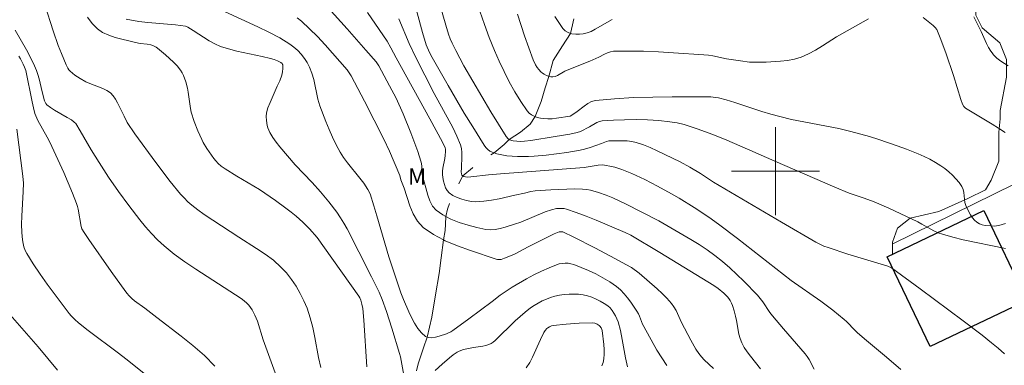
# Model space of a CAD drawing. Units: metres. Extents: x 285539 to 286114, y 1657718 to 1658283.
# Drawn here: x 285831 to 285921, y 1657782 to 1657814 of the extents above; entities that cross this region are included whole.
import ezdxf

# ---------------------------------------------------------------- set-up
doc = ezdxf.new("R2010")
doc.units = ezdxf.units.M
doc.header["$MEASUREMENT"] = 0
doc.linetypes.add('Intermitente', pattern=[48, 15, -2, 2, -2, 2, -2, 2, -2, 2, -2, 15])
for name, color, linetype, lineweight in [('Cerca', 8, 'Cerca', 20), ('Edificacoes', 7, 'Continuous', 30), ('Malha_Coordenadas', 7, 'Continuous', 15), ('Rio_Intermitente', 5, 'Intermitente', 9)]:
    doc.layers.add(name, color=color, linetype=linetype, lineweight=lineweight)
for name, color, linetype, lineweight, true_color in [('Curvas_Intermediarias', 7, 'Continuous', 9, 0x783c14), ('Curvas_Mestras', 7, 'Continuous', 20, 0x783c14), ('Topon_Vegetacao', 7, 'Continuous', 9, 0x00ff33), ('Vegetacao', 7, 'Orla8', 9, 0x00ff33)]:
    doc.layers.add(name, color=color, linetype=linetype, lineweight=lineweight, true_color=true_color)
doc.styles.add('Arial', font='arial.ttf', dxfattribs={"height": 1.5})
doc.styles.get("Standard").update_dxf_attribs({"font": 'arial.ttf'})
doc.linetypes.add('Cerca', pattern='A,10,0,["X",Standard,S=1,R=0,X=0,Y=-0.5],0.1', length=10.1)
doc.linetypes.add('Orla8', pattern='A,6,-0.5,["V",Standard,S=1,R=0,X=-0.5,Y=-1],-0.5,6,-0.5,["V",Standard,S=1,R=0,X=-0.5,Y=-1],-0.5', length=14)

msp = doc.modelspace()

# ---------------------------------------------------------------- linework, layer by layer
at = {"layer": 'Cerca', "flags": 128}
msp.add_lwpolyline([(285910.655, 1657793.422), (285943.896, 1657809.721)], dxfattribs=at)
at = {"layer": 'Curvas_Intermediarias', "flags": 128}
for points, elevation in [([(285920.809, 1657783.418), (285920.238, 1657783.938), (285919.648, 1657784.428), (285918.798, 1657785.109), (285917.067, 1657786.419), (285913.166, 1657789.32), (285910.535, 1657791.241), (285910.225, 1657791.371), (285906.593, 1657792.481), (285904.782, 1657793.062), (285904.402, 1657793.202), (285904.022, 1657793.382), (285903.662, 1657793.572), (285900.551, 1657795.363), (285894.368, 1657799.004), (285893.188, 1657799.794), (285892.207, 1657800.375), (285891.347, 1657800.845), (285889.246, 1657801.865), (285888.616, 1657802.145), (285887.986, 1657802.405), (285887.335, 1657802.615), (285886.935, 1657802.705), (285886.525, 1657802.755), (285886.105, 1657802.775), (285885.685, 1657802.775), (285884.844, 1657802.755), (285884.624, 1657802.715), (285884.194, 1657802.535), (285883.164, 1657802.145), (285882.644, 1657801.995), (285882.243, 1657801.915), (285881.033, 1657801.715), (285879.152, 1657801.475), (285878.072, 1657801.375), (285877.542, 1657801.345), (285876.541, 1657801.355), (285875.581, 1657801.415), (285875.111, 1657801.485), (285874.66, 1657801.585), (285874.42, 1657801.665), (285874.23, 1657801.725), (285874.03, 1657801.825), (285873.84, 1657801.975), (285873.67, 1657802.165), (285873.52, 1657802.365), (285872.47, 1657804.026), (285871.709, 1657805.276), (285870.229, 1657807.797), (285868.778, 1657810.338), (285868.538, 1657810.779), (285868.238, 1657811.479), (285867.898, 1657812.599), (285866.927, 1657816.201)], 59), ([(285833.574, 1657815.13), (285834.325, 1657812.749), (285834.795, 1657811.429), (285835.075, 1657810.709), (285835.505, 1657809.668), (285835.665, 1657809.358), (285835.755, 1657809.218), (285835.865, 1657809.088), (285836.075, 1657808.908), (285836.305, 1657808.728), (285836.786, 1657808.418), (285837.296, 1657808.138), (285837.666, 1657807.968), (285838.846, 1657807.527), (285839.206, 1657807.347), (285839.527, 1657807.127), (285839.777, 1657806.857), (285839.997, 1657806.547), (285840.187, 1657806.207), (285840.537, 1657805.497), (285840.787, 1657805.006), (285841.067, 1657804.426), (285841.767, 1657803.416), (285843.668, 1657800.785), (285844.979, 1657799.074), (285845.899, 1657797.934), (285846.229, 1657797.583), (285846.569, 1657797.233), (285846.93, 1657796.913), (285847.48, 1657796.483), (285848.05, 1657796.073), (285851.201, 1657794.002), (285852.812, 1657792.992), (285853.602, 1657792.471), (285854.352, 1657791.911), (285855.033, 1657791.291), (285855.533, 1657790.761), (285855.993, 1657790.171), (285856.413, 1657789.55), (285856.783, 1657788.9), (285857.124, 1657788.23), (285857.414, 1657787.559), (285857.704, 1657786.699), (285857.934, 1657785.809), (285858.124, 1657784.908), (285858.454, 1657783.088), (285858.654, 1657782.187)], 67), ([(285858.444, 1657815.851), (285861.045, 1657812.95), (285862.766, 1657811.009), (285863.686, 1657809.948), (285863.926, 1657809.568), (285864.917, 1657807.767), (285865.507, 1657806.627), (285866.137, 1657805.206), (285866.837, 1657803.506), (285867.468, 1657801.785), (285867.768, 1657800.925), (285867.818, 1657800.695), (285867.848, 1657800.445), (285867.888, 1657799.714), (285868.378, 1657797.834), (285868.568, 1657797.313), (285868.808, 1657796.843), (285869.148, 1657796.473), (285869.769, 1657796.033), (285870.039, 1657795.893), (285870.479, 1657795.663), (285871.249, 1657795.353), (285872.049, 1657795.092), (285872.86, 1657794.892), (285873.65, 1657794.722), (285874.08, 1657794.692), (285874.52, 1657794.722), (285874.961, 1657794.802), (285875.411, 1657794.912), (285876.281, 1657795.182), (285876.851, 1657795.373), (285879.072, 1657796.313), (285879.642, 1657796.503), (285880.083, 1657796.603), (285880.323, 1657796.623), (285880.553, 1657796.623), (285880.773, 1657796.603), (285880.993, 1657796.553), (285881.893, 1657796.253), (285882.794, 1657795.923), (285883.684, 1657795.563), (285886.345, 1657794.442), (285886.855, 1657794.192), (285889.496, 1657792.611), (285894.398, 1657789.62), (285894.788, 1657789.35), (285895.309, 1657788.92), (285895.629, 1657788.6), (285895.759, 1657788.43), (285895.879, 1657788.25), (285895.989, 1657788.03), (285896.089, 1657787.81), (285896.239, 1657787.329), (285896.379, 1657786.849), (285896.469, 1657786.439), (285896.679, 1657785.199), (285896.789, 1657784.808), (285896.929, 1657784.428), (285897.159, 1657783.998), (285897.429, 1657783.598), (285897.72, 1657783.198), (285898.65, 1657782.047)], 62), ([(285849.901, 1657814.52), (285852.942, 1657813.12), (285853.942, 1657812.639), (285854.923, 1657812.119), (285855.853, 1657811.549), (285856.223, 1657811.279), (285856.563, 1657810.969), (285856.883, 1657810.629), (285857.164, 1657810.258), (285857.414, 1657809.868), (285857.634, 1657809.468), (285857.854, 1657808.918), (285858.014, 1657808.338), (285858.394, 1657806.537), (285858.574, 1657805.957), (285859.114, 1657804.516), (285859.414, 1657803.806), (285859.725, 1657803.106), (285860.055, 1657802.415), (285860.415, 1657801.745), (285860.735, 1657801.245), (285861.085, 1657800.775), (285862.216, 1657799.384), (285862.576, 1657798.914), (285862.936, 1657798.344), (285863.136, 1657797.944), (285863.496, 1657796.853), (285863.766, 1657795.963), (285864.857, 1657792.231), (285865.717, 1657789.58), (285865.927, 1657788.96), (285866.167, 1657788.34), (285866.667, 1657787.229), (285866.917, 1657786.709), (285867.188, 1657786.199), (285867.488, 1657785.719), (285867.818, 1657785.309), (285868.188, 1657784.988), (285868.338, 1657784.928), (285868.438, 1657784.888), (285868.748, 1657784.868), (285869.078, 1657784.928), (285869.428, 1657785.018), (285870.079, 1657785.229), (285870.279, 1657785.309), (285870.479, 1657785.409), (285870.659, 1657785.529), (285872.109, 1657786.579), (285874.25, 1657788.18), (285874.961, 1657788.73), (285875.681, 1657789.24), (285876.061, 1657789.48), (285877.372, 1657790.221), (285878.042, 1657790.581), (285878.722, 1657790.921), (285879.412, 1657791.231), (285880.103, 1657791.501), (285880.343, 1657791.581), (285880.603, 1657791.621), (285880.873, 1657791.651), (285881.143, 1657791.641), (285881.403, 1657791.601), (285881.653, 1657791.531), (285882.323, 1657791.271), (285882.994, 1657790.991), (285883.664, 1657790.671), (285884.314, 1657790.331), (285884.935, 1657789.95), (285885.535, 1657789.54), (285885.905, 1657789.23), (285886.245, 1657788.88), (285886.555, 1657788.5), (285886.855, 1657788.1), (285887.405, 1657787.279), (285887.536, 1657787.059), (285887.646, 1657786.829), (285887.916, 1657786.119), (285888.036, 1657785.889), (285889.226, 1657783.738), (285889.656, 1657783.038), (285890.117, 1657782.367)], 64), ([(285903.532, 1657782.017), (285903.062, 1657782.898), (285902.882, 1657783.178), (285902.712, 1657783.418), (285900.731, 1657785.679), (285899.74, 1657786.859), (285899.5, 1657787.169), (285898.84, 1657788.14), (285898.61, 1657788.45), (285898.35, 1657788.74), (285897.119, 1657790.01), (285896.489, 1657790.631), (285895.839, 1657791.231), (285895.169, 1657791.811), (285894.488, 1657792.361), (285893.788, 1657792.872), (285893.058, 1657793.352), (285892.317, 1657793.812), (285889.406, 1657795.503), (285886.365, 1657797.043), (285885.205, 1657797.593), (285884.614, 1657797.844), (285883.914, 1657798.084), (285883.194, 1657798.274), (285882.834, 1657798.334), (285882.464, 1657798.364), (285881.753, 1657798.394), (285881.033, 1657798.384), (285879.582, 1657798.324), (285878.142, 1657798.224), (285877.762, 1657798.164), (285877.191, 1657798.024), (285876.301, 1657797.834), (285874.881, 1657797.503), (285874.17, 1657797.363), (285873.47, 1657797.273), (285872.77, 1657797.233), (285872.35, 1657797.263), (285871.899, 1657797.343), (285871.469, 1657797.463), (285871.049, 1657797.623), (285870.669, 1657797.814), (285870.329, 1657798.044), (285870.149, 1657798.244), (285870.009, 1657798.504), (285869.899, 1657798.794), (285869.829, 1657799.104), (285869.769, 1657799.424), (285869.739, 1657799.714), (285869.729, 1657800.004), (285869.759, 1657800.285), (285869.939, 1657801.155), (285869.979, 1657801.445), (285870.009, 1657801.785), (285869.989, 1657802.015), (285869.959, 1657802.115), (285869.739, 1657802.635), (285868.588, 1657804.766), (285865.527, 1657810.298), (285865.037, 1657811.219), (285864.697, 1657811.819), (285863.976, 1657812.879), (285862.896, 1657814.42)], 61), ([(285869.558, 1657814.94), (285870.029, 1657813.27), (285870.279, 1657812.449), (285870.429, 1657812.039), (285870.599, 1657811.649), (285870.939, 1657810.959), (285871.679, 1657809.588), (285874.13, 1657805.387), (285875.501, 1657803.156), (285875.681, 1657802.946), (285875.791, 1657802.876), (285875.821, 1657802.856), (285876.141, 1657802.775), (285876.481, 1657802.735), (285876.811, 1657802.715), (285877.191, 1657802.735), (285877.752, 1657802.806), (285879.963, 1657803.146), (285881.313, 1657803.376), (285881.983, 1657803.516), (285882.283, 1657803.616), (285883.094, 1657804.036), (285883.764, 1657804.446), (285884.004, 1657804.536), (285884.244, 1657804.586), (285885.265, 1657804.646), (285886.285, 1657804.686), (285887.325, 1657804.696), (285888.356, 1657804.666), (285889.386, 1657804.606), (285890.407, 1657804.496), (285891.057, 1657804.396), (285891.697, 1657804.236), (285892.337, 1657804.046), (285892.968, 1657803.836), (285894.218, 1657803.366), (285895.379, 1657802.906), (285897.67, 1657801.925), (285899.95, 1657800.915), (285905.383, 1657798.544), (285906.693, 1657798.014), (285908.074, 1657797.563), (285908.984, 1657797.233), (285910.315, 1657796.643), (285912.936, 1657795.393), (285913.306, 1657795.193), (285914.406, 1657794.582), (285914.786, 1657794.412), (285915.176, 1657794.272), (285916.117, 1657794.012), (285917.067, 1657793.782), (285920.909, 1657792.982)], 58), ([(285920.909, 1657795.253), (285920.308, 1657795.072), (285920.108, 1657795.032), (285919.898, 1657795.022), (285919.628, 1657795.032), (285919.068, 1657795.082), (285918.788, 1657795.142), (285918.538, 1657795.233), (285918.318, 1657795.363), (285918.098, 1657795.553), (285917.908, 1657795.783), (285917.727, 1657796.043), (285917.577, 1657796.323), (285917.317, 1657796.883), (285917.227, 1657797.163), (285917.127, 1657798.074), (285917.067, 1657798.354), (285916.947, 1657798.614), (285916.697, 1657798.974), (285916.407, 1657799.314), (285916.097, 1657799.644), (285915.747, 1657799.954), (285915.397, 1657800.244), (285915.026, 1657800.505), (285914.546, 1657800.805), (285914.036, 1657801.085), (285913.516, 1657801.335), (285912.986, 1657801.575), (285911.905, 1657802.005), (285911.075, 1657802.305), (285909.394, 1657802.886), (285908.554, 1657803.156), (285906.843, 1657803.626), (285905.773, 1657803.886), (285901.471, 1657804.716), (285900.401, 1657804.966), (285899.58, 1657805.186), (285898.76, 1657805.437), (285896.319, 1657806.237), (285895.509, 1657806.477), (285894.808, 1657806.667), (285894.338, 1657806.747), (285894.108, 1657806.757), (285890.597, 1657806.757), (285888.846, 1657806.747), (285887.095, 1657806.697), (285885.355, 1657806.587), (285883.644, 1657806.417), (285883.284, 1657806.327), (285882.934, 1657806.147), (285882.614, 1657805.927), (285881.973, 1657805.417), (285881.483, 1657805.086), (285881.323, 1657805.016), (285880.103, 1657804.826), (285879.692, 1657804.776), (285879.292, 1657804.756), (285878.902, 1657804.786), (285878.622, 1657804.826), (285878.342, 1657804.896), (285878.142, 1657804.966), (285878.072, 1657804.996), (285877.812, 1657805.126), (285877.592, 1657805.286), (285877.412, 1657805.487), (285876.841, 1657806.327), (285876.301, 1657807.207), (285875.801, 1657808.128), (285875.321, 1657809.068), (285874.881, 1657810.018), (285874.46, 1657810.969), (285873.98, 1657812.149), (285873.54, 1657813.34), (285873.13, 1657814.55)], 57), ([(285876.551, 1657814.27), (285877.191, 1657812.309), (285877.962, 1657810.128), (285878.192, 1657809.658), (285878.332, 1657809.438), (285878.492, 1657809.238), (285878.662, 1657809.048), (285878.812, 1657808.928), (285878.982, 1657808.808), (285879.172, 1657808.708), (285879.362, 1657808.628), (285879.392, 1657808.618), (285879.562, 1657808.578), (285879.752, 1657808.578), (285879.963, 1657808.618), (285880.183, 1657808.708), (285880.833, 1657809.088), (285881.053, 1657809.198), (285883.114, 1657810.008), (285883.934, 1657810.368), (285884.464, 1657810.649), (285884.724, 1657810.769), (285884.995, 1657810.859), (285885.275, 1657810.899), (285886.635, 1657810.919), (285887.996, 1657810.899), (285889.366, 1657810.849), (285890.737, 1657810.769), (285893.478, 1657810.589), (285893.898, 1657810.549), (285894.308, 1657810.479), (285895.549, 1657810.228), (285896.809, 1657810.028), (285897.65, 1657809.918), (285898.07, 1657809.898), (285899.14, 1657809.918), (285900.441, 1657809.998), (285901.091, 1657810.078), (285901.721, 1657810.198), (285902.331, 1657810.378), (285903.002, 1657810.659), (285903.652, 1657810.999), (285904.282, 1657811.389), (285905.543, 1657812.199), (285908.444, 1657813.86)], 56), ([(285837.446, 1657814.01), (285837.866, 1657813.43), (285838.346, 1657812.94), (285838.826, 1657812.609), (285839.377, 1657812.359), (285839.967, 1657812.159), (285841.817, 1657811.699), (285842.238, 1657811.619), (285842.888, 1657811.559), (285843.218, 1657811.479), (285843.458, 1657811.399), (285843.688, 1657811.269), (285843.798, 1657811.199), (285844.539, 1657810.579), (285845.269, 1657809.918), (285845.599, 1657809.568), (285845.899, 1657809.198), (285846.059, 1657808.948), (285846.189, 1657808.688), (285846.379, 1657808.118), (285846.529, 1657807.537), (285846.609, 1657807.177), (285846.799, 1657805.717), (285846.879, 1657805.357), (285847.15, 1657804.516), (285847.48, 1657803.686), (285847.84, 1657802.876), (285847.98, 1657802.605), (285848.3, 1657802.065), (285848.92, 1657801.165), (285849.11, 1657800.935), (285849.33, 1657800.715), (285849.611, 1657800.475), (285849.971, 1657800.224), (285851.041, 1657799.554), (285853.082, 1657798.334), (285853.572, 1657798.014), (285854.543, 1657797.353), (285855.493, 1657796.653), (285855.963, 1657796.293), (285856.413, 1657795.923), (285857.034, 1657795.373), (285857.624, 1657794.782), (285858.334, 1657793.992), (285858.994, 1657793.032), (285862.106, 1657788.66), (285862.216, 1657788.49), (285862.296, 1657788.3), (285862.406, 1657787.93), (285862.476, 1657787.539), (285862.566, 1657786.479), (285862.836, 1657782.237)], 66), ([(285894.358, 1657782.087), (285893.528, 1657782.868), (285893.268, 1657783.148), (285893.038, 1657783.438), (285892.768, 1657783.828), (285892.297, 1657784.648), (285891.457, 1657786.269), (285890.957, 1657787.339), (285890.767, 1657787.68), (285890.537, 1657787.99), (285890.127, 1657788.46), (285889.696, 1657788.9), (285889.236, 1657789.33), (285887.596, 1657790.751), (285886.895, 1657791.251), (285886.405, 1657791.541), (285885.465, 1657792.051), (285883.584, 1657793.052), (285881.673, 1657794.002), (285880.653, 1657794.492), (285880.493, 1657794.512), (285880.333, 1657794.502), (285879.863, 1657794.312), (285879.082, 1657793.932), (285877.512, 1657793.142), (285876.321, 1657792.511), (285875.911, 1657792.321), (285875.361, 1657792.091), (285875.051, 1657791.991), (285874.891, 1657791.971), (285874.74, 1657791.971), (285874.6, 1657792.011), (285872.27, 1657792.802), (285871.089, 1657793.222), (285869.959, 1657793.692), (285869.819, 1657793.762), (285868.898, 1657794.242), (285867.958, 1657794.902), (285867.458, 1657795.453), (285867.067, 1657796.123), (285866.757, 1657796.873), (285866.237, 1657798.454), (285865.937, 1657799.214), (285865.857, 1657799.604), (285864.897, 1657801.815), (285864.386, 1657802.906), (285863.526, 1657804.636), (285862.646, 1657806.357), (285861.425, 1657808.658), (285861.185, 1657809.028), (285861.045, 1657809.208), (285859.715, 1657810.739), (285859.044, 1657811.489), (285858.354, 1657812.239), (285857.634, 1657812.95), (285856.893, 1657813.63), (285856.503, 1657813.95)], 63), ([(285913.416, 1657813.96), (285914.336, 1657813.24), (285914.516, 1657813.07), (285914.666, 1657812.879), (285914.986, 1657812.109), (285915.477, 1657810.759), (285916.177, 1657808.708), (285916.847, 1657806.527), (285916.997, 1657806.097), (285917.117, 1657805.897), (285917.287, 1657805.727), (285917.878, 1657805.357), (285919.688, 1657804.286), (285920.288, 1657803.916), (285920.869, 1657803.526)], 56), ([(285830.863, 1657812.829), (285831.894, 1657811.029), (285832.524, 1657809.798), (285832.804, 1657809.168), (285832.944, 1657808.788), (285833.054, 1657808.408), (285833.324, 1657807.227), (285833.544, 1657806.407), (285833.594, 1657806.267), (285833.664, 1657806.147), (285833.754, 1657806.047), (285834.094, 1657805.787), (285834.455, 1657805.547), (285835.615, 1657804.896), (285835.995, 1657804.666), (285836.235, 1657804.476), (285836.375, 1657804.326), (285836.796, 1657803.686), (285837.796, 1657801.935), (285838.496, 1657800.795), (285839.357, 1657799.464), (285840.257, 1657798.164), (285841.197, 1657796.893), (285842.198, 1657795.603), (285842.718, 1657794.962), (285843.258, 1657794.352), (285843.818, 1657793.762), (285844.419, 1657793.212), (285845.339, 1657792.481), (285846.309, 1657791.781), (285847.3, 1657791.121), (285851.431, 1657788.44), (285851.691, 1657788.24), (285851.941, 1657788.02), (285852.112, 1657787.83), (285852.272, 1657787.63), (285852.422, 1657787.399), (285852.672, 1657786.939), (285852.912, 1657786.379), (285853.412, 1657784.698), (285855.613, 1657778.696)], 68), ([(285831.213, 1657810.459), (285831.353, 1657810.218), (285831.613, 1657809.718), (285831.724, 1657809.458), (285831.834, 1657809.148), (285832.404, 1657806.307), (285832.534, 1657805.767), (285832.674, 1657805.236), (285832.744, 1657805.026), (285832.944, 1657804.616), (285833.794, 1657803.106), (285834.034, 1657802.635), (285835.285, 1657799.874), (285836.075, 1657798.014), (285836.445, 1657797.083), (285836.525, 1657796.813), (285836.595, 1657796.543), (285836.866, 1657794.972), (285836.946, 1657794.772), (285837.136, 1657794.442), (285837.556, 1657793.802), (285839.607, 1657790.881), (285840.537, 1657789.58), (285841.017, 1657788.94), (285841.237, 1657788.68), (285841.477, 1657788.44), (285841.737, 1657788.22), (285842.658, 1657787.569), (285843.748, 1657786.719), (285845.959, 1657785.028), (285847.04, 1657784.158), (285848.08, 1657783.258), (285849.04, 1657782.287)], 69), ([(285834.735, 1657781.937), (285832.974, 1657784.048), (285830.213, 1657787.209)], 71), ([(285877.332, 1657782.157), (285877.652, 1657782.618), (285877.922, 1657783.118), (285878.632, 1657784.718), (285878.942, 1657785.339), (285879.072, 1657785.539), (285879.222, 1657785.709), (285879.302, 1657785.789), (285879.452, 1657785.879), (285879.622, 1657785.949), (285879.802, 1657785.989), (285880.973, 1657786.109), (285882.153, 1657786.189), (285883.334, 1657786.229), (285883.564, 1657786.189), (285883.784, 1657786.099), (285883.984, 1657785.979), (285884.044, 1657785.929), (285884.154, 1657785.789), (285884.224, 1657785.629), (285884.244, 1657785.539), (285884.404, 1657784.248), (285884.424, 1657783.818), (285884.424, 1657783.388), (285884.394, 1657782.968), (285884.324, 1657782.638), (285884.214, 1657782.317)], 66)]:
    msp.add_lwpolyline(points, dxfattribs=dict(at, elevation=elevation))
at = {"layer": 'Curvas_Mestras', "flags": 128}
for points, elevation in [([(285840.957, 1657813.81), (285842.118, 1657813.61), (285842.948, 1657813.51), (285845.439, 1657813.29), (285846.369, 1657813.19), (285846.559, 1657813.1), (285847.06, 1657812.799), (285848.52, 1657811.859), (285849.02, 1657811.579), (285849.551, 1657811.349), (285850.281, 1657811.109), (285851.031, 1657810.909), (285853.332, 1657810.439), (285854.092, 1657810.248), (285854.412, 1657810.148), (285854.733, 1657810.028), (285855.023, 1657809.888), (285855.143, 1657809.788), (285855.193, 1657809.698), (285855.203, 1657809.658), (285855.213, 1657809.348), (285855.183, 1657809.038), (285855.103, 1657808.728), (285854.923, 1657808.228), (285854.703, 1657807.737), (285854.052, 1657806.257), (285853.852, 1657805.757), (285853.732, 1657805.306), (285853.692, 1657804.986), (285853.722, 1657804.616), (285853.792, 1657804.156), (285853.842, 1657803.936), (285853.922, 1657803.726), (285854.022, 1657803.526), (285854.302, 1657803.076), (285854.613, 1657802.645), (285854.933, 1657802.215), (285855.623, 1657801.395), (285856.333, 1657800.575), (285857.874, 1657798.994), (285858.624, 1657798.134), (285859.394, 1657797.223), (285860.125, 1657796.273), (285860.455, 1657795.783), (285860.765, 1657795.293), (285861.045, 1657794.782), (285862.106, 1657792.682), (285863.276, 1657790.421), (285863.966, 1657789.01), (285864.246, 1657788.35), (285864.637, 1657787.269), (285865.127, 1657785.749), (285865.807, 1657783.458), (285865.897, 1657783.138), (285866.027, 1657782.477), (285866.207, 1657781.477)], 65), ([(285911.405, 1657781.977), (285910.104, 1657783.108), (285908.094, 1657784.778), (285907.433, 1657785.339), (285907.233, 1657785.529), (285906.463, 1657786.339), (285906.253, 1657786.529), (285905.743, 1657786.969), (285905.203, 1657787.389), (285904.132, 1657788.19), (285901.431, 1657790.08), (285896.559, 1657793.882), (285894.828, 1657795.193), (285893.948, 1657795.823), (285892.608, 1657796.713), (285891.237, 1657797.553), (285890.547, 1657797.954), (285889.276, 1657798.654), (285888.116, 1657799.254), (285886.925, 1657799.804), (285886.025, 1657800.174), (285885.395, 1657800.365), (285885.085, 1657800.445), (285884.444, 1657800.565), (285884.254, 1657800.575), (285883.884, 1657800.545), (285882.594, 1657800.335), (285875.001, 1657799.774), (285873.9, 1657799.684), (285872.31, 1657799.494), (285871.989, 1657799.474), (285871.829, 1657799.484), (285871.659, 1657799.534), (285871.569, 1657799.584), (285871.519, 1657799.614), (285871.489, 1657799.654), (285871.439, 1657799.764), (285871.409, 1657799.944), (285871.449, 1657800.275), (285871.489, 1657801.365), (285871.489, 1657801.715), (285871.449, 1657802.065), (285871.359, 1657802.405), (285871.029, 1657803.196), (285870.659, 1657803.986), (285868.978, 1657807.067), (285867.268, 1657810.389), (285866.687, 1657811.609), (285865.767, 1657813.86)], 60), ([(285885.145, 1657813.8), (285883.614, 1657812.899), (285883.254, 1657812.709), (285882.884, 1657812.569), (285882.504, 1657812.479), (285882.183, 1657812.449), (285881.843, 1657812.459), (285881.483, 1657812.499), (285881.373, 1657812.529), (285881.153, 1657812.599), (285880.873, 1657812.749), (285880.653, 1657812.96), (285879.953, 1657814.05)], 55), ([(285921.149, 1657809.578), (285920.479, 1657809.998), (285920.138, 1657810.268), (285919.828, 1657810.579), (285919.688, 1657810.749), (285919.568, 1657810.919), (285919.368, 1657811.259), (285919.188, 1657811.609), (285918.688, 1657812.699), (285918.048, 1657814.03)], 55), ([(285831.023, 1657803.826), (285831.583, 1657799.564), (285831.623, 1657798.914), (285831.613, 1657798.174), (285831.483, 1657795.933), (285831.453, 1657795.193), (285831.473, 1657794.442), (285831.533, 1657793.782), (285831.593, 1657793.452), (285831.673, 1657793.122), (285831.794, 1657792.812), (285831.944, 1657792.521), (285832.514, 1657791.581), (285833.134, 1657790.661), (285833.784, 1657789.75), (285835.795, 1657787.069), (285835.955, 1657786.879), (285836.285, 1657786.539), (285836.645, 1657786.219), (285837.506, 1657785.539), (285840.257, 1657783.478), (285840.937, 1657782.958), (285842.558, 1657781.667)], 70), ([(285869.058, 1657781.887), (285869.699, 1657782.477), (285870.369, 1657783.048), (285870.709, 1657783.318), (285871.059, 1657783.558), (285871.239, 1657783.658), (285871.639, 1657783.798), (285872.25, 1657783.938), (285872.53, 1657783.998), (285873.4, 1657784.098), (285873.68, 1657784.158), (285873.94, 1657784.248), (285874.14, 1657784.348), (285874.32, 1657784.488), (285874.5, 1657784.638), (285876.341, 1657786.399), (285876.781, 1657786.819), (285877.241, 1657787.209), (285877.722, 1657787.579), (285878.062, 1657787.81), (285878.422, 1657788.03), (285878.792, 1657788.22), (285879.172, 1657788.39), (285879.552, 1657788.54), (285879.943, 1657788.65), (285880.363, 1657788.74), (285880.793, 1657788.81), (285881.233, 1657788.84), (285881.673, 1657788.85), (285882.103, 1657788.83), (285882.524, 1657788.77), (285882.914, 1657788.68), (285883.314, 1657788.55), (285883.704, 1657788.39), (285884.074, 1657788.2), (285884.434, 1657787.99), (285884.754, 1657787.76), (285884.965, 1657787.579), (285885.155, 1657787.359), (285885.315, 1657787.119), (285885.465, 1657786.869), (285885.585, 1657786.599), (285885.685, 1657786.329), (285885.905, 1657785.529), (285886.075, 1657784.708), (285886.375, 1657783.048), (285886.545, 1657782.227)], 65)]:
    msp.add_lwpolyline(points, dxfattribs=dict(at, elevation=elevation))
at = {"layer": 'Edificacoes', "flags": 128}
msp.add_lwpolyline([(285910.165, 1657792.232), (285918.953, 1657796.422), (285922.845, 1657788.257), (285914.058, 1657784.067)], close=True, dxfattribs=at)
at = {"layer": 'Malha_Coordenadas', "flags": 128}
for points in [[(285900, 1657804), (285900, 1657796)], [(285904, 1657800), (285896, 1657800)]]:
    msp.add_lwpolyline(points, dxfattribs=at)
at = {"layer": 'Rio_Intermitente', "flags": 128}
for points in [[(285894.288, 1657843.682), (285894.048, 1657842.291), (285893.738, 1657840.2), (285893.308, 1657838.51), (285892.788, 1657837.209), (285892.207, 1657836.289), (285891.467, 1657834.898), (285890.757, 1657833.518), (285890.047, 1657832.547), (285889.766, 1657831.197), (285889.156, 1657829.626), (285888.326, 1657827.645), (285887.736, 1657826.625), (285886.935, 1657825.274), (285885.735, 1657823.794), (285884.594, 1657822.403), (285883.514, 1657821.053), (285882.924, 1657820.062), (285882.924, 1657819.172), (285882.724, 1657818.112), (285882.323, 1657816.421), (285881.943, 1657814.73), (285881.703, 1657814.08), (285881.543, 1657813.31), (285881.373, 1657812.529), (285880.633, 1657811.399), (285879.802, 1657810.068), (285879.392, 1657808.618), (285879.052, 1657807.577), (285878.682, 1657806.337), (285878.142, 1657804.966), (285877.682, 1657804.266), (285876.821, 1657803.556), (285875.791, 1657802.876), (285875.331, 1657802.445), (285874.42, 1657801.665), (285873.44, 1657801.045), (285872.45, 1657800.305), (285871.569, 1657799.584), (285871.349, 1657799.184), (285871.039, 1657798.544), (285870.669, 1657797.864), (285870.399, 1657797.153), (285870.179, 1657796.543)], [(285870.179, 1657796.543), (285870.039, 1657795.893), (285870.009, 1657795.182), (285869.979, 1657794.632), (285869.819, 1657793.762), (285869.608, 1657792.131), (285869.418, 1657790.711), (285869.078, 1657788.77), (285868.748, 1657786.739), (285868.338, 1657784.928), (285867.998, 1657783.948), (285867.508, 1657782.497), (285867.198, 1657781.267), (285866.887, 1657780.317), (285866.577, 1657779.086), (285866.427, 1657777.976), (285866.397, 1657776.935), (285866.397, 1657776.035), (285866.467, 1657774.934), (285866.967, 1657773.084), (285867.087, 1657771.733), (285867.117, 1657770.193), (285867.178, 1657769.112)]]:
    msp.add_lwpolyline(points, dxfattribs=at)
at = {"layer": 'Vegetacao', "flags": 128}
msp.add_lwpolyline([(285870.543, 1657723.384), (285872.11, 1657723.605), (285873.338, 1657723.982), (285874.356, 1657725), (285874.356, 1657725.957), (285874.093, 1657726.838), (285873.583, 1657728.751), (285872.732, 1657730.09), (285871.158, 1657732.201), (285869.689, 1657733.796), (285868.288, 1657735.551), (285867.864, 1657737.789), (285867.863, 1657739.935), (285867.863, 1657740.538), (285867.465, 1657742.379), (285866.174, 1657744.236), (285863.813, 1657746.421), (285860.502, 1657748.512), (285856.832, 1657751.47), (285855.49, 1657753.539), (285854.647, 1657755.636), (285854.363, 1657757.287), (285854.363, 1657758.796), (285854.042, 1657761.563), (285853.618, 1657763.019), (285852.18, 1657765.193), (285850.812, 1657766.421), (285849.651, 1657766.725), (285847.978, 1657766.725), (285845.323, 1657766.724), (285843.628, 1657766.043), (285843.194, 1657765.369), (285843.038, 1657763.845), (285842.775, 1657762.888), (285842.236, 1657762.35), (285840.749, 1657761.751), (285838.945, 1657760.543), (285836.874, 1657759.259), (285834.846, 1657758.465), (285831, 1657757.742), (285829.703, 1657757.624), (285828.682, 1657757.624), (285827.396, 1657758.013), (285826.139, 1657758.013), (285825.437, 1657758.358), (285824.707, 1657758.857), (285824.476, 1657759.318), (285823.683, 1657761.185), (285823.382, 1657762.896), (285822.616, 1657763.953), (285821.979, 1657764.885), (285821.47, 1657766.413), (285820.646, 1657767.745), (285819.832, 1657768.865), (285819.192, 1657769.916), (285818.027, 1657770.98), (285817.132, 1657771.875), (285816.825, 1657772.485), (285816.29, 1657774.716), (285815.945, 1657776.211), (285815.266, 1657777.361), (285814.119, 1657778.508), (285813.544, 1657778.967), (285813.084, 1657779.772), (285813.199, 1657780.347), (285814.116, 1657781.265), (285815.778, 1657782.768), (285817.991, 1657784.16), (285819.898, 1657785.194), (285820.372, 1657785.859), (285820.943, 1657787.383), (285821.8, 1657788.432), (285823.228, 1657789.191), (285824.684, 1657789.296), (285825.937, 1657789.296), (285826.973, 1657789.506), (285828.169, 1657789.82), (285829.232, 1657790.502), (285829.804, 1657790.884), (285830.096, 1657791.676), (285830.286, 1657792.81), (285829.998, 1657793.853), (285829.687, 1657795.207), (285829.686, 1657796.067), (285829.686, 1657797.277), (285829.686, 1657798.145), (285829.892, 1657800.462), (285830.324, 1657802.529), (285830.439, 1657804.156), (285830.438, 1657805.147), (285829.772, 1657806.48), (285829.395, 1657807.469), (285829.394, 1657808.565), (285829.259, 1657809.626), (285829.501, 1657811.46), (285829.883, 1657812.819), (285830.302, 1657814.243), (285830.41, 1657815.392), (285830.308, 1657816.474), (285830.003, 1657816.983), (285829.351, 1657817.633), (285828.161, 1657818.38), (285827.181, 1657818.7), (285826.232, 1657819.098), (285825.258, 1657819.622), (285824.729, 1657820.038), (285823.676, 1657821.292), (285823.263, 1657822.347), (285823.263, 1657823.818), (285823.587, 1657825.467), (285825.455, 1657829.932), (285825.835, 1657831.013), (285825.716, 1657831.807), (285825.348, 1657832.175), (285824.099, 1657832.94), (285822.423, 1657833.576), (285821.078, 1657833.596), (285820.002, 1657833.162), (285818.581, 1657832.279), (285817.678, 1657832.046), (285816.882, 1657832.046), (285816.012, 1657832.561), (285815.282, 1657833.606), (285814.686, 1657834.889), (285814.468, 1657836.233), (285814.468, 1657836.871), (285814.784, 1657837.608), (285815.83, 1657838.432), (285817.149, 1657839.346), (285818.107, 1657840.181), (285818.246, 1657840.579), (285818.465, 1657842.095), (285818.465, 1657843.292), (285818.465, 1657844.595), (285818.24, 1657845.352), (285817.714, 1657846.762), (285816.533, 1657848.511), (285815.92, 1657849.125), (285815.038, 1657849.638), (285813.441, 1657849.638), (285809.512, 1657850.005), (285805.404, 1657851.533), (285803.351, 1657852.499), (285801.781, 1657854.069), (285800.695, 1657855.396), (285800.091, 1657857.449), (285800.091, 1657860.226), (285800.09, 1657861.434), (285799.848, 1657863.365), (285798.761, 1657864.935), (285797.675, 1657866.505), (285796.346, 1657868.194), (285794.897, 1657869.885), (285793.327, 1657870.609), (285791.878, 1657871.696), (285791.516, 1657872.179), (285790.55, 1657874.473), (285789.704, 1657876.888), (285789.703, 1657880.51), (285789.703, 1657884.253), (285791.387, 1657888.525), (285792.951, 1657891.947), (285793.146, 1657893.119), (285793.049, 1657894.879), (285792.658, 1657895.758), (285790.996, 1657896.344), (285788.552, 1657896.344), (285786.792, 1657896.833), (285785.913, 1657897.908), (285785.619, 1657899.375), (285785.606, 1657900.934), (285785.813, 1657901.614), (285786.106, 1657902.003), (285786.596, 1657902.111), (285787.867, 1657902.112), (285788.942, 1657902.112), (285790.311, 1657902.21), (285791.19, 1657903.089), (285791.972, 1657903.382), (285793.438, 1657903.48), (285795.98, 1657903.383), (285797.446, 1657903.383), (285799.01, 1657903.676), (285800.965, 1657903.09), (285802.333, 1657903.09), (285803.506, 1657903.97), (285806.984, 1657907.059), (285810.574, 1657907.861), (285813.113, 1657907.202), (285816.092, 1657905.784), (285818.74, 1657904.906), (285821.964, 1657904.214), (285823.978, 1657904.105), (285825.522, 1657904.322), (285827.142, 1657904.967), (285828.605, 1657906.105), (285829.74, 1657906.322), (285830.607, 1657906.322), (285831.246, 1657905.684), (285831.783, 1657904.712), (285831.452, 1657901.308), (285831.009, 1657898.686), (285831.34, 1657897.538), (285832.123, 1657896.971), (285833.306, 1657896.862), (285834.591, 1657896.862), (285835.925, 1657896.754), (285836.469, 1657896.21), (285836.914, 1657895.441), (285837.13, 1657893.922), (285837.13, 1657893.597), (285836.696, 1657892.055), (285835.309, 1657890.08), (285835.31, 1657889.3), (285835.951, 1657888.023), (285835.815, 1657885.799), (285834.763, 1657884.347), (285834.215, 1657883.923), (285833.241, 1657883.502), (285830.758, 1657883.16), (285828.917, 1657882.942), (285827.981, 1657881.936), (285827.26, 1657879.913), (285826.895, 1657877.384), (285827.29, 1657874.977), (285827.58, 1657873.965), (285828.485, 1657873.059), (285829.529, 1657872.768), (285831.19, 1657872.48), (285833.785, 1657872.48), (285836.664, 1657872.209), (285838.882, 1657871.679), (285843.738, 1657869.356), (285846.499, 1657867.704), (285851.38, 1657863.842), (285855.116, 1657860.814), (285860.506, 1657857.987), (285864.287, 1657856.392), (285866.176, 1657855.411), (285868.382, 1657853.571), (285871.794, 1657851.637), (285873.132, 1657851.514), (285874.489, 1657852.005), (285876.579, 1657852.989), (285879.52, 1657854.934), (285881.41, 1657855.686), (285884.62, 1657856.26), (285885.693, 1657856.394), (285886.633, 1657856.622), (285888.197, 1657857.326), (285889.981, 1657859.111), (285891.964, 1657862.271), (285894.749, 1657864.941), (285896.499, 1657866.267), (285896.618, 1657866.74), (285896.618, 1657867.339), (285896.127, 1657868.096), (285895.519, 1657869.079), (285895.065, 1657870.091), (285895.064, 1657870.833), (285895.347, 1657871.116), (285896.959, 1657871.989), (285898.44, 1657872.235), (285900.658, 1657872.236), (285902.623, 1657871.576), (285906.654, 1657870.448), (285907.487, 1657870.218), (285908.706, 1657869), (285910.517, 1657868.022), (285913.477, 1657866.065), (285915.761, 1657864.913), (285917.229, 1657863.814), (285919.247, 1657862.229), (285920.67, 1657860.362), (285921.868, 1657858.135), (285923.554, 1657854.88), (285924.401, 1657852.777), (285925.713, 1657849.904), (285926.655, 1657848.607), (285928.531, 1657845.907), (285929.325, 1657844.815), (285929.902, 1657843.228), (285930.001, 1657842.394), (285930.317, 1657839.853), (285930.584, 1657839.311), (285931.653, 1657838.154), (285932.905, 1657836.813), (285934.462, 1657834.196), (285935.087, 1657833.036), (285935.886, 1657831.97), (285936.5, 1657830.735), (285936.588, 1657829.739), (285936.588, 1657828.762), (285936.322, 1657828.141), (285935.877, 1657827.609), (285934.907, 1657826.993), (285933.827, 1657826.009), (285933.225, 1657825.408), (285932.679, 1657824.12), (285932.374, 1657823.305), (285931.356, 1657822.592), (285930.388, 1657822.483), (285929.777, 1657822.585), (285927.372, 1657823.195), (285926.341, 1657823.195), (285925.334, 1657822.89), (285924.825, 1657822.177), (285924.317, 1657820.893), (285924.007, 1657819.561), (285923.489, 1657818.635), (285922.47, 1657818.024), (285920.78, 1657817.171), (285919.517, 1657816.828), (285918.712, 1657816.137), (285918.227, 1657814.799), (285918.227, 1657814.181), (285918.802, 1657813.031), (285920.412, 1657811.655), (285920.99, 1657810.164), (285920.99, 1657808.563), (285920.425, 1657805.534), (285920.425, 1657804.774), (285920.31, 1657803.54), (285920.31, 1657802.159), (285920.311, 1657800.917), (285919.621, 1657799.204), (285919.104, 1657798.318), (285917.496, 1657797.513), (285914.84, 1657796.356), (285912.232, 1657795.739), (285911.096, 1657794.834), (285910.637, 1657793.574), (285910.642, 1657792.46)], dxfattribs=at)

# ---------------------------------------------------------------- texts
at = {"layer": 'Topon_Vegetacao', "style": 'Arial'}
msp.add_text('M', height=1.5, dxfattribs=at).set_placement((285866.587, 1657798.78))

doc.saveas('drawing.dxf')
